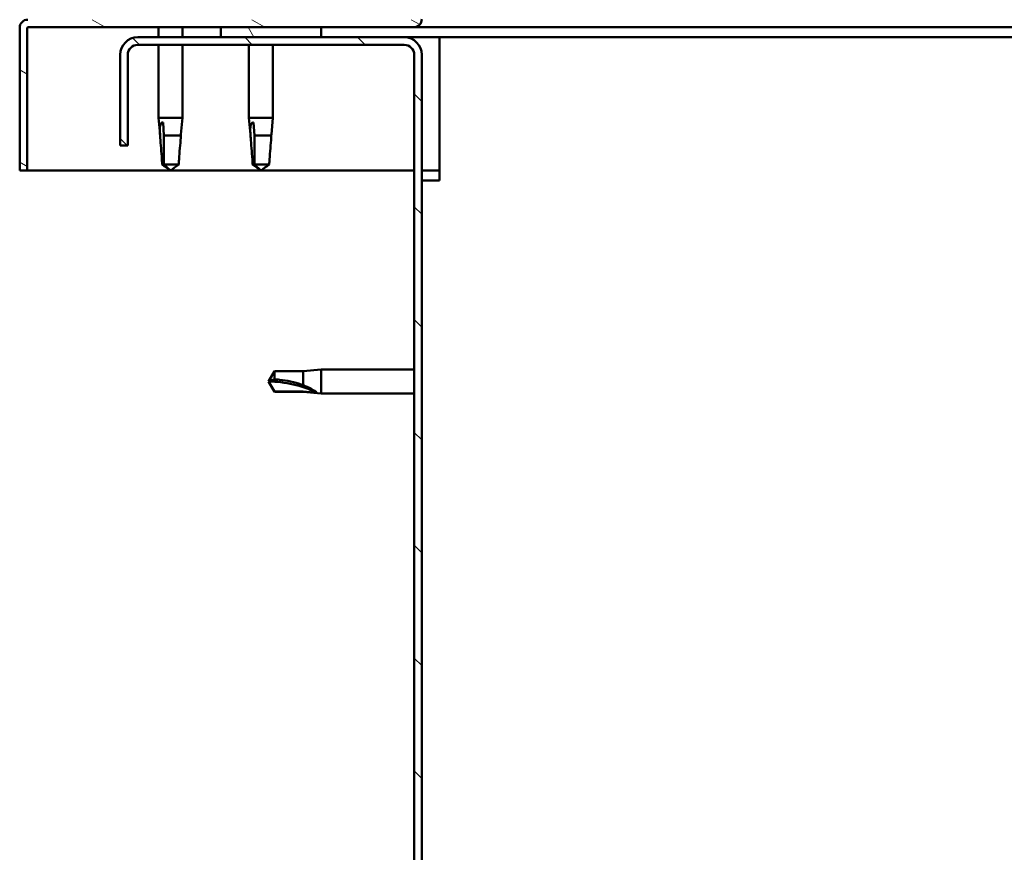
# Model space of a CAD drawing. Units: millimetres. Extents: x 23819 to 46089, y 21300 to 31364.
# Drawn here: x 27612 to 27808, y 25078 to 25244 of the extents above; entities that cross this region are included whole.
import ezdxf

# ---------------------------------------------------------------- set-up
doc = ezdxf.new("R2010")
doc.units = ezdxf.units.MM
doc.layers.add('Hatch (ISO)', color=7, linetype='Continuous', lineweight=18)
doc.layers.add('Visible (ISO)', color=7, linetype='Continuous', lineweight=50)

msp = doc.modelspace()

# ---------------------------------------------------------------- hatches: boundary and pattern name
at = {"layer": 'Hatch (ISO)'}
h = msp.add_hatch(dxfattribs=at)
h.set_pattern_fill('ANSI31', color=256, scale=127, angle=105, style=0)
h.set_pattern_definition([(150, (25409.81607827487, 22435.36604440273), (-7.9375, -13.74815328507797), [])])
edge = h.paths.add_edge_path()
edge.add_line((27690.27932920507, 25267.03532212492), (27690.27932920507, 25243.63532212492))
edge.add_ellipse((27690.17932920507, 25243.63532212492), major_axis=(0.09999999999998901, -2.685296429660571e-13), ratio=1, start_angle=270.0000000000317, end_angle=359.9999999999299, ccw=False)
edge.add_line((27690.17932920507, 25243.53532212492), (27613.37932920507, 25243.53532212492))
edge.add_ellipse((27613.37932920507, 25241.93532212491), major_axis=(-2.820854660967597e-13, 1.599999999999999), ratio=1, start_angle=5.165220802696736e-12, end_angle=90.00000000000772)
edge.add_line((27611.77932920507, 25241.93532212491), (27611.77932920507, 25213.53532212491))
edge.add_line((27611.77932920507, 25213.53532212492), (27613.27932920507, 25213.53532212492))
edge.add_line((27613.27932920507, 25213.53532212492), (27613.27932920507, 25241.93532212492))
edge.add_ellipse((27613.37932920507, 25241.93532212491), major_axis=(-0.1000000000000023, -4.8475112812697e-13), ratio=1, start_angle=269.99999999988506, end_angle=359.9999999997833, ccw=False)
edge.add_line((27613.37932920507, 25242.03532212492), (27651.77932920508, 25242.03532212492))
edge.add_line((27651.77932920508, 25242.03532212492), (27671.77932920508, 25242.03532212492))
edge.add_line((27671.77932920508, 25242.03532212492), (27690.17932920507, 25242.03532212492))
edge.add_ellipse((27690.17932920507, 25243.63532212492), major_axis=(-2.108535568368101e-13, -1.600000000000002), ratio=1, start_angle=0, end_angle=89.99999999999736)
edge.add_line((27691.77932920507, 25243.63532212492), (27691.77932920507, 25267.03532212492))
edge.add_line((27691.77932920507, 25267.03532212492), (27690.27932920507, 25267.03532212492))
h = msp.add_hatch(dxfattribs=at)
h.set_pattern_fill('ANSI31', color=256, scale=127, angle=75.00000000000001, style=0)
h.set_pattern_definition([(120, (25409.81607827487, 22435.36604440273), (-13.74815328507796, -7.9375), [])])
h.paths.add_polyline_path([(27671.77932920508, 25240.03532212491), (27671.77932920508, 25242.03532212491), (27651.77932920508, 25242.03532212491), (27651.77932920508, 25240.03532212491)])
h.paths.add_polyline_path([(28936.77932920508, 25240.03532212492), (28936.77932920508, 25242.03532212492), (28916.77932920508, 25242.03532212492), (28916.77932920508, 25240.03532212492)])
h = msp.add_hatch(dxfattribs=at)
h.set_pattern_fill('ANSI31', color=256, scale=127, angle=90, style=0)
h.set_pattern_definition([(135, (25409.81607827487, 22435.36604440273), (-11.22532015133644, -11.22532015133644), [])])
edge = h.paths.add_edge_path()
edge.add_line((27631.77932920507, 25236.53532212491), (27631.77932920507, 25218.53532212491))
edge.add_line((27631.77932920507, 25218.53532212491), (27633.27932920507, 25218.53532212491))
edge.add_line((27633.27932920507, 25218.53532212491), (27633.27932920507, 25236.53532212491))
edge.add_ellipse((27635.27932920507, 25236.53532212491), major_axis=(-2.000000000000001, -1.10900177929807e-12), ratio=1, start_angle=269.9999999999682, end_angle=359.9999999999998, ccw=False)
edge.add_line((27635.27932920507, 25238.53532212491), (27688.27932920507, 25238.53532212491))
edge.add_ellipse((27688.27932920507, 25236.53532212491), major_axis=(-7.75601805003135e-13, 2.000000000000001), ratio=1, start_angle=269.99999999999505, end_angle=360.0000000000042, ccw=False)
edge.add_line((27690.27932920507, 25236.53532212491), (27690.27932920507, 24743.53532212491))
edge.add_ellipse((27688.27932920507, 24743.53532212491), major_axis=(1.999999999999971, -3.5638159090467e-13), ratio=1, start_angle=269.99999999994503, end_angle=360.00000000000415, ccw=False)
edge.add_line((27688.27932920507, 24741.53532212491), (27631.77932920507, 24741.53532212491))
edge.add_line((27631.77932920507, 24741.53532212491), (27631.77932920507, 24740.03532212491))
edge.add_line((27631.77932920507, 24740.03532212491), (27688.27932920507, 24740.03532212491))
edge.add_ellipse((27688.27932920507, 24743.53532212491), major_axis=(-2.133099252787982e-12, -3.500000000000085), ratio=1, start_angle=1.170444122778574e-12, end_angle=90.00000000002679)
edge.add_line((27691.77932920507, 24743.53532212491), (27691.77932920507, 25236.53532212491))
edge.add_ellipse((27688.27932920507, 25236.53532212491), major_axis=(3.499999999999994, 5.752898157851398e-13), ratio=1, start_angle=1.068666372971742e-12, end_angle=90.00000000000338)
edge.add_line((27688.27932920507, 25240.03532212491), (27671.77932920508, 25240.03532212491))
edge.add_line((27671.77932920508, 25240.03532212491), (27651.77932920508, 25240.03532212491))
edge.add_line((27651.77932920508, 25240.03532212491), (27635.27932920507, 25240.03532212491))
edge.add_ellipse((27635.27932920507, 25236.53532212491), major_axis=(1.942890293094025e-14, 3.5), ratio=1, start_angle=2.644404035159657e-12, end_angle=90.00000000002126)

# ---------------------------------------------------------------- linework, layer by layer
at = {"layer": 'Visible (ISO)'}
for p, q in [((27611.77932920507, 25242.03532212492), (27611.78245726281, 25242.03532212492)), ((27611.77932920507, 25241.93532212491), (27611.77932920507, 25242.03532212492)), ((27611.77932920508, 25241.93532212491), (27611.77932920508, 25213.53532212492)), ((27613.27932920508, 25213.53532212492), (27613.27932920508, 25241.93532212491)), ((27613.37932920508, 25242.03532212492), (27690.17932920508, 25242.03532212492)), ((27639.37932920507, 25242.03532212492), (27639.37932920507, 25240.03532212491)), ((27644.17932920507, 25242.03532212492), (27644.17932920507, 25240.03532212491)), ((27671.77932920507, 25242.03532212491), (27651.77932920507, 25242.03532212491)), ((27651.77932920507, 25242.03532212491), (27651.77932920507, 25240.03532212491)), ((27671.77932920507, 25240.03532212491), (27671.77932920507, 25242.03532212491)), ((28310.49114078857, 25242.03532212492), (27690.17932920507, 25242.03532212492)), ((27688.27932920507, 25240.03532212491), (27635.27932920507, 25240.03532212491)), ((27651.77932920507, 25240.03532212491), (27671.77932920507, 25240.03532212491)), ((27695.27932920506, 25240.03532212491), (27688.27932920507, 25240.03532212491)), ((27695.27932920507, 25240.03532212491), (27695.27932920507, 25236.53532212491)), ((28309.58261629818, 25240.03532212491), (27695.27932920507, 25240.03532212491)), ((27635.27932920507, 25238.53532212491), (27688.27932920507, 25238.53532212491)), ((27639.37932920507, 25238.53532212491), (27639.37932920507, 25224.03532212492)), ((27644.17932920507, 25238.53532212491), (27644.17932920507, 25224.03532212492)), ((27657.37932920507, 25238.53532212491), (27657.37932920507, 25224.03532212492)), ((27662.17932920507, 25238.53532212491), (27662.17932920507, 25224.03532212492)), ((27631.77932920507, 25236.53532212491), (27631.77932920507, 25218.53532212491)), ((27633.27932920507, 25218.53532212491), (27633.27932920507, 25236.53532212491)), ((27690.27932920507, 25236.53532212491), (27690.27932920507, 24743.53532212491)), ((27691.77932920507, 24743.53532212491), (27691.77932920507, 25236.53532212491)), ((27695.27932920507, 25236.53532212491), (27695.27932920507, 25211.53532212491)), ((27639.37932920507, 25224.03532212492), (27644.17932920507, 25224.03532212492)), ((27639.70572188711, 25220.70611676811), (27639.37932920507, 25224.03532212492)), ((27643.85293652303, 25220.70611676812), (27644.17932920507, 25224.03532212492)), ((27657.37932920507, 25224.03532212492), (27662.17932920507, 25224.03532212492)), ((27657.70572188711, 25220.70611676811), (27657.37932920507, 25224.03532212492)), ((27661.85293652304, 25220.70611676812), (27662.17932920507, 25224.03532212492)), ((27640.30194754124, 25223.10887683654), (27640.46776282077, 25220.46532212492)), ((27658.30194754125, 25223.10887683654), (27658.46776282077, 25220.46532212492)), ((27640.46776282077, 25220.46532212492), (27640.46776282077, 25214.71889017675)), ((27640.46776282077, 25220.46532212492), (27643.82748167355, 25220.46532212492)), ((27658.46776282077, 25220.46532212492), (27658.46776282077, 25214.71889017675)), ((27658.46776282077, 25220.46532212492), (27661.82748167356, 25220.46532212492)), ((27631.77932920507, 25218.53532212491), (27633.27932920507, 25218.53532212491)), ((27640.46776282077, 25214.71889017675), (27641.77932920507, 25213.53532212492)), ((27640.46776282077, 25214.71889017675), (27643.4368747648, 25214.71889017675)), ((27658.46776282077, 25214.71889017675), (27659.77932920507, 25213.53532212492)), ((27658.46776282077, 25214.71889017675), (27661.4368747648, 25214.71889017675)), ((27611.77932920508, 25213.53532212492), (27613.27932920508, 25213.53532212492)), ((27690.27932920507, 25213.53532212492), (27613.27932920507, 25213.53532212492)), ((27695.27932920506, 25213.53532212492), (27691.77932920507, 25213.53532212492)), ((27691.77932920507, 25211.53532212491), (27695.27932920507, 25211.53532212491)), ((27661.27932920507, 25171.53532212491), (27662.4628972569, 25173.58532212491)), ((27662.4628972569, 25173.58532212491), (27662.4628972569, 25171.97387392188)), ((27668.20932920507, 25173.58532212491), (27662.4628972569, 25173.58532212491)), ((27668.20932920507, 25173.58532212491), (27671.77932920507, 25173.93532212491)), ((27668.20932920507, 25173.58532212491), (27668.20932920507, 25170.7920137311)), ((27671.77932920507, 25173.9353221249), (27671.77932920507, 25169.13532212491)), ((27690.27932920507, 25173.9353221249), (27671.77932920507, 25173.9353221249)), ((27661.27932920507, 25171.53532212491), (27662.4628972569, 25169.48532212491)), ((27662.4628972569, 25169.56556653728), (27661.27932920507, 25171.53532212491)), ((27662.4628972569, 25169.56556653728), (27662.4628972569, 25169.48532212491)), ((27668.20932920507, 25169.56556653728), (27662.4628972569, 25169.56556653728)), ((27668.20932920506, 25169.48532212491), (27662.4628972569, 25169.48532212491)), ((27668.20932920507, 25169.56556653728), (27668.20932920507, 25169.48532212491)), ((27670.85288391669, 25169.31653943711), (27668.20932920507, 25169.56556653728)), ((27668.20932920506, 25169.48532212491), (27671.77932920507, 25169.13532212491)), ((27690.27932920507, 25169.13532212491), (27671.77932920507, 25169.13532212491))]:
    msp.add_line(p, q, dxfattribs=at)
for centre, radius, start, end in [((27613.37932920508, 25241.93532212491), 1.599999999999992, 90, 180), ((27690.17932920508, 25243.63532212492), 1.599999999999995, 270, 0), ((27613.37932920508, 25241.93532212491), 0.1000000000000019, 90, 180), ((27635.27932920507, 25236.53532212491), 3.500000000000015, 90, 180), ((27688.27932920507, 25236.53532212491), 3.500000000000009, 0, 90), ((27635.27932920507, 25236.53532212491), 2.00000000000001, 90, 180), ((27688.27932920507, 25236.53532212491), 2.00000000000001, 0, 90)]:
    msp.add_arc(centre, radius, start, end, dxfattribs=at)
msp.add_ellipse((27661.27932920507, 25151.35733805649), major_axis=(-21.00000000000015, -6.383782391594653e-14), ratio=0.9608563842104249, start_param=4.239024300872019, end_param=4.712388980384704, dxfattribs=at)
for points, knots in [([(27639.73117673659, 25220.46532212492), (27639.70200776949, 25220.72367067688), (27639.67886625952, 25220.97682457656), (27639.64760953798, 25221.55511908633), (27639.64535115325, 25221.87612418606), (27639.71466115298, 25222.45337882953), (27639.79039430867, 25222.7535280992), (27639.9807395211, 25222.9813653512), (27640.03431522271, 25223.02846051195), (27640.15902682745, 25223.09241312228), (27640.23042969503, 25223.10887683654), (27640.30194754124, 25223.10887683654)], [0.97254935938653, 0.97254935938653, 0.97254935938653, 0.97254935938653, 1.054796949965113, 1.054796949965113, 1.164824355438621, 1.164824355438621, 1.262309350544953, 1.262309350544953, 1.290225979051156, 1.290225979051156, 1.318142607557358, 1.318142607557358, 1.318142607557358, 1.318142607557358]), ([(27657.73117673659, 25220.46532212492), (27657.70200776949, 25220.72367067688), (27657.67886625952, 25220.97682457656), (27657.64760953798, 25221.55511908633), (27657.64535115325, 25221.87612418606), (27657.71466115298, 25222.45337882953), (27657.79039430867, 25222.7535280992), (27657.9807395211, 25222.9813653512), (27658.03431522271, 25223.02846051195), (27658.15902682745, 25223.09241312228), (27658.23042969503, 25223.10887683654), (27658.30194754125, 25223.10887683654)], [0.97254935938653, 0.97254935938653, 0.97254935938653, 0.97254935938653, 1.054796949965113, 1.054796949965113, 1.164824355438621, 1.164824355438621, 1.262309350544953, 1.262309350544953, 1.290225979051156, 1.290225979051156, 1.318142607557358, 1.318142607557358, 1.318142607557358, 1.318142607557358]), ([(27640.12178364534, 25214.71889017675), (27640.11068178845, 25215.05294368174), (27640.09491710759, 25215.3900599455), (27640.03184779136, 25216.47079045513), (27639.96839432159, 25217.21749770902), (27639.8399316109, 25218.67248090837), (27639.77485538106, 25219.37754906539), (27639.73834069794, 25220.18633442249), (27639.73361683473, 25220.32682764807), (27639.73117673659, 25220.46532212492)], [1.029829890154076, 1.029829890154076, 1.029829890154076, 1.029829890154076, 1.126867156678481, 1.126867156678481, 1.340161807795529, 1.340161807795529, 1.553456458912577, 1.553456458912577, 1.599037401418028, 1.599037401418028, 1.599037401418028, 1.599037401418028]), ([(27643.4368747648, 25214.71889017675), (27643.44797662169, 25215.05294368174), (27643.46374130256, 25215.3900599455), (27643.52681061878, 25216.47079045513), (27643.59026408855, 25217.21749770902), (27643.71872679924, 25218.67248090837), (27643.78380302908, 25219.3775490654), (27643.8203177122, 25220.18633442249), (27643.82504157541, 25220.32682764807), (27643.82748167355, 25220.46532212492)], [1.029609543932334, 1.029609543932334, 1.029609543932334, 1.029609543932334, 1.126646810456763, 1.126646810456763, 1.339941461574002, 1.339941461574002, 1.553236112691241, 1.553236112691241, 1.598817055196266, 1.598817055196266, 1.598817055196266, 1.598817055196266]), ([(27658.12178364534, 25214.71889017675), (27658.11068178846, 25215.05294368174), (27658.09491710759, 25215.3900599455), (27658.03184779136, 25216.47079045513), (27657.96839432159, 25217.21749770902), (27657.8399316109, 25218.67248090837), (27657.77485538106, 25219.37754906539), (27657.73834069794, 25220.18633442249), (27657.73361683473, 25220.32682764807), (27657.73117673659, 25220.46532212492)], [1.029829890154076, 1.029829890154076, 1.029829890154076, 1.029829890154076, 1.126867156678481, 1.126867156678481, 1.340161807795529, 1.340161807795529, 1.553456458912577, 1.553456458912577, 1.599037401418028, 1.599037401418028, 1.599037401418028, 1.599037401418028]), ([(27661.4368747648, 25214.71889017675), (27661.44797662169, 25215.05294368174), (27661.46374130256, 25215.3900599455), (27661.52681061878, 25216.47079045513), (27661.59026408855, 25217.21749770902), (27661.71872679925, 25218.67248090837), (27661.78380302908, 25219.3775490654), (27661.8203177122, 25220.18633442249), (27661.82504157541, 25220.32682764807), (27661.82748167356, 25220.46532212492)], [1.029609543932334, 1.029609543932334, 1.029609543932334, 1.029609543932334, 1.126646810456763, 1.126646810456763, 1.339941461574002, 1.339941461574002, 1.553236112691241, 1.553236112691241, 1.598817055196266, 1.598817055196266, 1.598817055196266, 1.598817055196266]), ([(27662.4628972569, 25171.97387392188), (27662.79695076189, 25171.95544333052), (27663.13406702565, 25171.92894834379), (27664.21479753529, 25171.81723356934), (27664.96150478917, 25171.6992906641), (27666.41648798852, 25171.38156291355), (27667.12155614555, 25171.18300163609), (27667.93034150264, 25170.89749373685), (27668.07083472822, 25170.84558886985), (27668.20932920507, 25170.7920137311)], [1.029609543932334, 1.029609543932334, 1.029609543932334, 1.029609543932334, 1.126646810456763, 1.126646810456763, 1.339941461574002, 1.339941461574002, 1.553236112691241, 1.553236112691241, 1.598817055196266, 1.598817055196266, 1.598817055196266, 1.598817055196266]), ([(27668.20932920507, 25170.7920137311), (27668.46767775703, 25170.69800231251), (27668.72083165672, 25170.59817891011), (27669.29912616648, 25170.35033317333), (27669.62013126622, 25170.19782661177), (27670.19738590969, 25169.88251659177), (27670.49753517936, 25169.69580825393), (27670.72537243136, 25169.50283582242), (27670.77246759211, 25169.45757290423), (27670.83642020244, 25169.37723517617), (27670.85288391669, 25169.34232015911), (27670.85288391669, 25169.31653943711)], [0.9722953837341205, 0.9722953837341205, 0.9722953837341205, 0.9722953837341205, 1.054542974313117, 1.054542974313117, 1.16457037978678, 1.16457037978678, 1.262055374893299, 1.262055374893299, 1.289972003399553, 1.289972003399553, 1.317888631905806, 1.317888631905806, 1.317888631905806, 1.317888631905806])]:
    msp.add_open_spline(points, degree=3, knots=knots, dxfattribs=at)
for points in [[(27643.82748167355, 25220.46532212492), (27643.83660219318, 25220.54610225776), (27643.84513341992, 25220.62637451944), (27643.85296090971, 25220.7061209387)], [(27661.82748167356, 25220.46532212492), (27661.83660219318, 25220.54610225776), (27661.84513341992, 25220.62637451944), (27661.85296090971, 25220.7061209387)], [(27641.77932920507, 25213.53532212492), (27641.2684092353, 25213.91913499723), (27640.71315044615, 25214.31575860094), (27640.12178364534, 25214.71889017675)], [(27641.77932920507, 25213.53532212492), (27642.29024091602, 25213.91912879305), (27642.84550156569, 25214.31575423926), (27643.4368747648, 25214.71889017675)], [(27659.77932920507, 25213.53532212492), (27659.2684092353, 25213.91913499723), (27658.71315044615, 25214.31575860094), (27658.12178364534, 25214.71889017675)], [(27659.77932920507, 25213.53532212492), (27660.29024091602, 25213.91912879305), (27660.84550156569, 25214.31575423926), (27661.4368747648, 25214.71889017675)], [(27661.27932920507, 25171.53532212491), (27661.6631358732, 25171.7194953556), (27662.05976131941, 25171.86898258306), (27662.4628972569, 25171.97387392188)]]:
    msp.add_open_spline(points, degree=3, dxfattribs=at)

doc.saveas('drawing.dxf')
